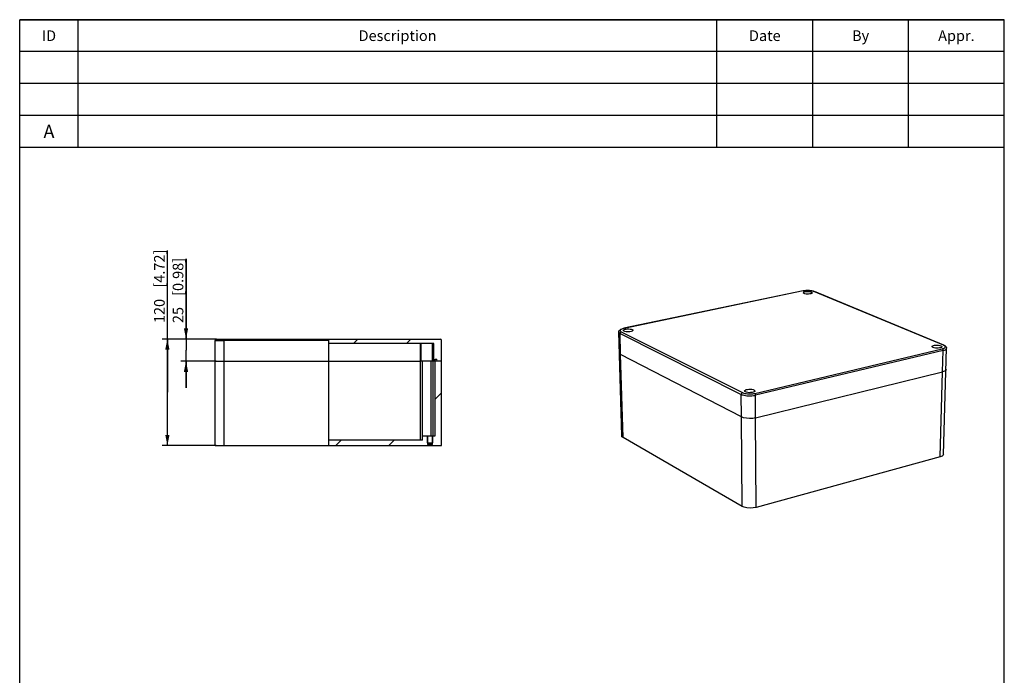
# Model space of a CAD drawing. Units: millimetres. Extents: x 12 to 202, y 7 to 290.
# Drawn here: x 17 to 202, y 167 to 290 of the extents above; entities that cross this region are included whole.
import ezdxf
from ezdxf.enums import TextEntityAlignment as Align

# ---------------------------------------------------------------- set-up
doc = ezdxf.new("R2010")
doc.units = ezdxf.units.MM
doc.header["$LTSCALE"] = 19.36
doc.layers.get('0').update_dxf_attribs({"linetype": 'CONTINUOUS'})
doc.layers.add('EDGEFEAT', color=7, linetype='CONTINUOUS')
doc.styles.get("Standard").update_dxf_attribs({"font": 'ARIAL.TTF'})
doc.styles.add('TEXTSTYLE_1', font='ARIAL.TTF')
doc.dimstyles.new('DIMSTYLE_1', dxfattribs={"dimtxt": 2, "dimasz": 2, "dimexe": 0.18, "dimexo": 0.0625, "dimgap": 0.09, "dimtad": 1, "dimdec": 1, "dimlfac": 5.9988, "dimdsep": 46, "dimtxsty": 'STANDARD', "dimblk": '_FILLED', "dimblk1": '_FILLED', "dimblk2": '_FILLED', "dimcen": 0.09, "dimadec": 0, "dimazin": 0, "dimtp": 0.3, "dimtm": 0.3, "dimtfac": 1, "dimtdec": 1, "dimtofl": 0, "dimtmove": 0, "dimatfit": 3, "dimldrblk": '_FILLED', "dimfxl": 1, "dimtolj": 1, "dimarcsym": 0})
doc.dimstyles.new('DIMSTYLE_2', dxfattribs={"dimtxt": 2, "dimasz": 2, "dimexe": 0.18, "dimexo": 0.0625, "dimgap": 0.09, "dimtad": 1, "dimdec": 1, "dimlfac": 5.9988, "dimdsep": 46, "dimtxsty": 'STANDARD', "dimblk": '_FILLED', "dimblk1": '_FILLED', "dimblk2": '_FILLED', "dimcen": 0.09, "dimadec": 0, "dimazin": 0, "dimtp": 0.2, "dimtm": 0.2, "dimtfac": 1, "dimtdec": 1, "dimtofl": 0, "dimtmove": 0, "dimatfit": 3, "dimldrblk": '_FILLED', "dimfxl": 1, "dimtolj": 1, "dimarcsym": 0})

# ---------------------------------------------------------------- blocks, each defined once
blk = doc.blocks.new('_FILLED')
at = {"color": 0, "linetype": 'BYBLOCK'}
blk.add_solid([(0, 0), (-1, 0.2), (-1, -0.2)], dxfattribs=at)
blk = doc.blocks.new('*D0')
at = {"color": 2, "linetype": 'CONTINUOUS'}
for p, q in [((44.75, 220), (44.75, 246.65)), ((53.91, 230), (43.75, 230)), ((44.75, 230), (44.75, 220)), ((44.75, 210), (44.75, 220)), ((53.91, 210), (43.75, 210))]:
    blk.add_line(p, q, dxfattribs=at)
at = {"color": 2, "linetype": 'CONTINUOUS', "xscale": 2, "yscale": 2, "zscale": 2}
for p, rotation in [((44.75, 230), 90), ((44.75, 210), 270)]:
    blk.add_blockref('_FILLED', p, dxfattribs=dict(at, rotation=rotation))
at = {"color": 2, "linetype": 'CONTINUOUS'}
for s, p in [('[4.72]', (44.25, 239.66)), ('120', (44.25, 233))]:
    blk.add_text(s, height=2, rotation=90, dxfattribs=at).set_placement(p)
blk = doc.blocks.new('*D1')
at = {"color": 2, "linetype": 'CONTINUOUS'}
for p, q in [((48.25, 230), (48.25, 245.09)), ((48.25, 245.09), (48.25, 227.92)), ((53.91, 230), (47.25, 230)), ((48.25, 220.83), (48.25, 227.92)), ((53.91, 225.83), (47.25, 225.83)), ((48.25, 225.83), (48.25, 220.83))]:
    blk.add_line(p, q, dxfattribs=at)
at = {"color": 2, "linetype": 'CONTINUOUS', "xscale": 2, "yscale": 2, "zscale": 2}
for p, rotation in [((48.25, 230), 270), ((48.25, 225.83), 90)]:
    blk.add_blockref('_FILLED', p, dxfattribs=dict(at, rotation=rotation))
at = {"color": 2, "linetype": 'CONTINUOUS'}
for s, p in [('[0.98]', (47.75, 238.11)), ('25', (47.75, 233))]:
    blk.add_text(s, height=2, rotation=90, dxfattribs=at).set_placement(p)

msp = doc.modelspace()

# ---------------------------------------------------------------- linework, layer by layer
at = {"color": 2, "linetype": 'CONTINUOUS'}
for p, q in [((202, 290), (17, 290)), ((17, 266), (17, 290)), ((28, 266), (28, 290)), ((148, 266), (148, 290)), ((166, 266), (166, 290)), ((184, 266), (184, 290)), ((202, 266), (202, 290)), ((202, 284), (17, 284)), ((202, 278), (17, 278)), ((202, 272), (17, 272)), ((202, 266), (17, 266)), ((80.556, 230.002), (79.723, 229.168)), ((90.512, 230.002), (89.679, 229.168)), ((96.254, 219.896), (95.046, 218.687)), ((77.401, 210.998), (76.4, 209.998)), ((87.357, 210.998), (86.357, 209.998)), ((93.587, 211.832), (93.587, 210.498)), ((94.587, 211.832), (94.587, 210.498))]:
    msp.add_line(p, q, dxfattribs=at)
at = {"color": 7, "linetype": 'CONTINUOUS'}
for p, q in [((17, 7), (17, 290)), ((17, 290), (202, 290)), ((202, 7), (202, 290)), ((164.235, 239.037), (130.548, 232.011)), ((130.111, 211.792), (129.557, 231.328)), ((53.746, 209.998), (53.746, 229.752)), ((55.413, 230.002), (96.004, 230.002)), ((75, 229.752), (55.413, 229.752)), ((75, 230.002), (75, 209.998)), ((96.254, 209.998), (96.254, 229.752)), ((94.837, 229.168), (75, 229.168)), ((92.42, 225.834), (92.42, 229.168)), ((94.837, 225.834), (94.837, 229.168)), ((155.095, 219.796), (190.33, 228.176)), ((190.495, 227.846), (155.26, 219.442)), ((190.581, 208.343), (191.162, 228.276)), ((53.746, 225.834), (92.253, 225.834)), ((55.413, 209.998), (55.413, 225.834)), ((92.337, 210.998), (92.337, 225.834)), ((92.67, 210.998), (92.67, 225.834)), ((94.337, 211.832), (94.337, 225.834)), ((94.712, 211.832), (94.712, 225.834)), ((96.254, 225.834), (94.837, 225.834)), ((95.046, 226.251), (95.351, 226.251)), ((95.046, 211.832), (95.046, 226.251)), ((95.462, 225.834), (95.351, 226.251)), ((129.668, 227.397), (129.712, 227.277)), ((129.917, 227.116), (129.712, 227.277)), ((130.357, 211.482), (129.917, 227.116)), ((152.609, 215.365), (129.917, 227.116)), ((190.758, 223.953), (190.38, 223.822)), ((190.986, 224.119), (190.758, 223.953)), ((191.045, 224.263), (190.986, 224.119)), ((155.279, 215.198), (190.38, 223.822)), ((189.925, 207.859), (190.38, 223.822)), ((152.726, 198.565), (152.609, 215.365)), ((154.137, 215.075), (153.546, 215.112)), ((154.734, 215.105), (154.137, 215.075)), ((155.279, 215.198), (154.734, 215.105)), ((155.354, 198.382), (155.279, 215.198)), ((92.67, 210.998), (75, 210.998)), ((92.67, 211.832), (95.046, 211.832)), ((93.65, 211.832), (93.65, 210.165)), ((94.525, 211.832), (94.525, 210.165)), ((152.726, 198.565), (130.357, 211.482)), ((53.746, 209.998), (96.254, 209.998)), ((93.587, 210.498), (94.587, 210.498)), ((94.525, 210.165), (93.65, 210.165)), ((93.65, 210.165), (93.927, 209.998)), ((94.525, 210.165), (94.247, 209.998)), ((189.925, 207.859), (155.354, 198.382))]:
    msp.add_line(p, q, dxfattribs=at)
for points in [[(164.226, 238.696), (164.249, 238.754), (164.337, 238.819), (164.483, 238.874), (164.676, 238.914), (164.9, 238.937), (165.137, 238.939), (165.368, 238.922), (165.574, 238.887), (165.739, 238.835)], [(164.382, 238.551), (164.273, 238.614), (164.227, 238.684), (164.226, 238.696)], [(165.897, 238.689), (165.875, 238.633), (165.788, 238.568), (165.642, 238.512), (165.448, 238.472), (165.224, 238.449), (164.986, 238.446), (164.754, 238.464), (164.547, 238.499), (164.382, 238.551)], [(165.739, 238.835), (165.85, 238.772), (165.896, 238.703), (165.897, 238.689)], [(130.436, 231.604), (130.436, 231.615), (130.48, 231.694), (130.592, 231.767), (130.763, 231.828), (130.979, 231.873), (131.223, 231.898), (131.474, 231.901), (131.713, 231.882), (131.921, 231.842), (132.081, 231.785)], [(130.562, 231.467), (130.464, 231.537), (130.436, 231.604)], [(132.208, 231.647), (132.208, 231.637), (132.165, 231.559), (132.054, 231.485), (131.883, 231.424), (131.667, 231.378), (131.422, 231.353), (131.169, 231.35), (130.929, 231.369), (130.721, 231.409), (130.562, 231.467)], [(132.081, 231.785), (132.179, 231.715), (132.208, 231.647)], [(188.448, 228.604), (188.462, 228.653), (188.543, 228.729), (188.689, 228.794), (188.89, 228.841), (189.127, 228.867), (189.383, 228.87), (189.637, 228.85), (189.868, 228.809), (190.058, 228.748)], [(188.649, 228.415), (188.517, 228.489), (188.453, 228.57), (188.448, 228.604)], [(190.262, 228.558), (190.248, 228.511), (190.168, 228.435), (190.022, 228.37), (189.821, 228.322), (189.583, 228.296), (189.325, 228.292), (189.071, 228.313), (188.839, 228.355), (188.649, 228.415)], [(190.058, 228.748), (190.191, 228.675), (190.256, 228.594), (190.262, 228.558)], [(153.211, 220.248), (153.244, 220.334), (153.352, 220.421), (153.526, 220.494), (153.752, 220.547), (154.012, 220.577), (154.286, 220.58), (154.55, 220.558), (154.783, 220.511), (154.968, 220.443)], [(153.376, 220.066), (153.257, 220.149), (153.211, 220.248)], [(155.135, 220.259), (155.103, 220.174), (154.996, 220.088), (154.823, 220.015), (154.596, 219.961), (154.335, 219.931), (154.06, 219.927), (153.795, 219.95), (153.561, 219.998), (153.376, 220.066)], [(154.968, 220.443), (155.088, 220.359), (155.135, 220.259)], [(153.546, 215.112), (153.019, 215.212), (152.609, 215.365)], [(130.357, 211.482), (130.154, 211.66), (130.111, 211.792)], [(190.581, 208.343), (190.523, 208.185), (190.298, 208.002), (189.925, 207.859)], [(155.354, 198.382), (154.818, 198.279), (154.231, 198.247), (153.649, 198.287), (153.13, 198.397), (152.726, 198.565)]]:
    msp.add_lwpolyline(points, dxfattribs=at)
msp.add_arc((96.004, 229.752), 0.25, 0, 90, dxfattribs=at)
at = {"layer": 'EDGEFEAT', "color": 7, "linetype": 'CONTINUOUS'}
for p, q in [((164.183, 239.043), (130.5, 232.019)), ((164.235, 239.037), (164.183, 239.043)), ((164.367, 239.062), (164.235, 239.037)), ((166.058, 239.009), (166.308, 238.926)), ((166.213, 238.935), (166.289, 238.933)), ((190.549, 228.865), (166.213, 238.935)), ((166.29, 238.933), (166.307, 238.927)), ((190.646, 228.858), (166.307, 238.927)), ((129.557, 231.328), (129.557, 231.328)), ((130.028, 231.355), (152.817, 219.934)), ((130.548, 232.011), (130.419, 231.981)), ((130.548, 232.011), (130.501, 232.019)), ((53.746, 225.834), (53.746, 229.752)), ((53.746, 229.752), (55.413, 229.752)), ((53.996, 230.002), (75, 230.002)), ((55.413, 225.834), (55.413, 230.002)), ((129.917, 227.116), (129.807, 231.055)), ((129.807, 231.055), (152.579, 219.605)), ((92.253, 229.168), (92.253, 225.834)), ((92.42, 225.834), (92.42, 229.168)), ((94.587, 225.834), (94.587, 229.168)), ((94.671, 225.834), (94.671, 229.168)), ((190.38, 223.822), (190.495, 227.846)), ((190.649, 228.819), (190.549, 228.865)), ((191.162, 228.274), (191.162, 228.276)), ((94.837, 225.834), (92.253, 225.834)), ((152.609, 215.365), (152.579, 219.605)), ((155.279, 215.198), (155.26, 219.442))]:
    msp.add_line(p, q, dxfattribs=at)
for points in [[(164.183, 239.043), (164.479, 239.091), (164.881, 239.122), (165.291, 239.118), (165.691, 239.081), (166.058, 239.009)], [(166.213, 238.935), (166.12, 238.969), (165.993, 239.007), (165.831, 239.043), (165.637, 239.075), (165.419, 239.098), (165.187, 239.111), (164.955, 239.112), (164.733, 239.103), (164.535, 239.085), (164.367, 239.062)], [(129.557, 231.328), (129.601, 231.528), (129.734, 231.698), (129.937, 231.834), (130.22, 231.947), (130.501, 232.019)], [(129.557, 231.328), (129.576, 231.252), (129.633, 231.174), (129.715, 231.107), (129.807, 231.055)], [(130.028, 231.355), (129.941, 231.318), (129.869, 231.247), (129.821, 231.155), (129.807, 231.055)], [(130.419, 231.981), (130.275, 231.94), (130.131, 231.887), (130.003, 231.823), (129.902, 231.751), (129.838, 231.674), (129.815, 231.596), (129.832, 231.522), (129.881, 231.456), (129.951, 231.4), (130.028, 231.355)], [(190.33, 228.176), (190.449, 228.208), (190.577, 228.252), (190.699, 228.308), (190.8, 228.375), (190.868, 228.451), (190.896, 228.532), (190.882, 228.613), (190.83, 228.691)], [(190.33, 228.176), (190.395, 228.129), (190.45, 228.05), (190.485, 227.95), (190.495, 227.846)], [(190.495, 227.846), (190.635, 227.884), (190.786, 227.936), (190.929, 228.002), (191.048, 228.081), (191.128, 228.171), (191.162, 228.274)], [(190.549, 228.865), (190.629, 228.864), (190.646, 228.859)], [(190.646, 228.859), (190.808, 228.78), (190.98, 228.659), (191.099, 228.515), (191.158, 228.348), (191.162, 228.274)], [(190.83, 228.691), (190.748, 228.76), (190.649, 228.819)], [(152.817, 219.934), (152.726, 219.891), (152.648, 219.814), (152.597, 219.713), (152.579, 219.605)], [(152.579, 219.605), (152.7, 219.551), (152.868, 219.491), (153.083, 219.433), (153.343, 219.383), (153.638, 219.346), (153.952, 219.326), (154.27, 219.324), (154.573, 219.339), (154.846, 219.367), (155.077, 219.404), (155.26, 219.442)], [(152.817, 219.934), (152.92, 219.888), (153.062, 219.837), (153.246, 219.788), (153.467, 219.745), (153.717, 219.714), (153.984, 219.697), (154.254, 219.695), (154.512, 219.708), (154.743, 219.732), (154.94, 219.763), (155.095, 219.796)], [(155.095, 219.796), (155.158, 219.744), (155.211, 219.659), (155.247, 219.553), (155.26, 219.442)]]:
    msp.add_lwpolyline(points, dxfattribs=at)
msp.add_arc((53.996, 229.752), 0.25, 90, 180, dxfattribs=at)

# ---------------------------------------------------------------- texts
at = {"color": 2, "linetype": 'CONTINUOUS', "style": 'TEXTSTYLE_1', "oblique": 5}
for s, p in [('ID', (22.5, 285.996)), ('Description', (88, 285.996)), ('Date', (157, 285.996)), ('By', (175, 285.996)), ('Appr.', (193, 285.996))]:
    msp.add_text(s, height=2, dxfattribs=at).set_placement(p, align=Align.CENTER)
at = {"color": 2, "linetype": 'CONTINUOUS', "style": 'TEXTSTYLE_1'}
msp.add_text('A', height=2.5, dxfattribs=at).set_placement((22.5, 267.75), align=Align.CENTER)

# ---------------------------------------------------------------- dimensions: what is measured, and where the dimension line sits
at = {"color": 2, "linetype": 'CONTINUOUS'}
for base, p1, p2, angle, dimstyle, picture, middle in [((44.746, 230.002), (53.913, 209.998), (53.913, 230.002), 90, 'DIMSTYLE_1', '*D0', (43.246, 239.824)), ((48.246, 225.834), (53.913, 230.002), (53.913, 225.834), 270, 'DIMSTYLE_2', '*D1', (46.746, 239.047))]:
    dim = msp.add_linear_dim(base=base, p1=p1, p2=p2, angle=angle, dimstyle=dimstyle, dxfattribs=at)
    dim.commit()
    dim.dimension.update_dxf_attribs({"geometry": picture, "text_midpoint": middle, "dimtype": 160})

doc.saveas('drawing.dxf')
